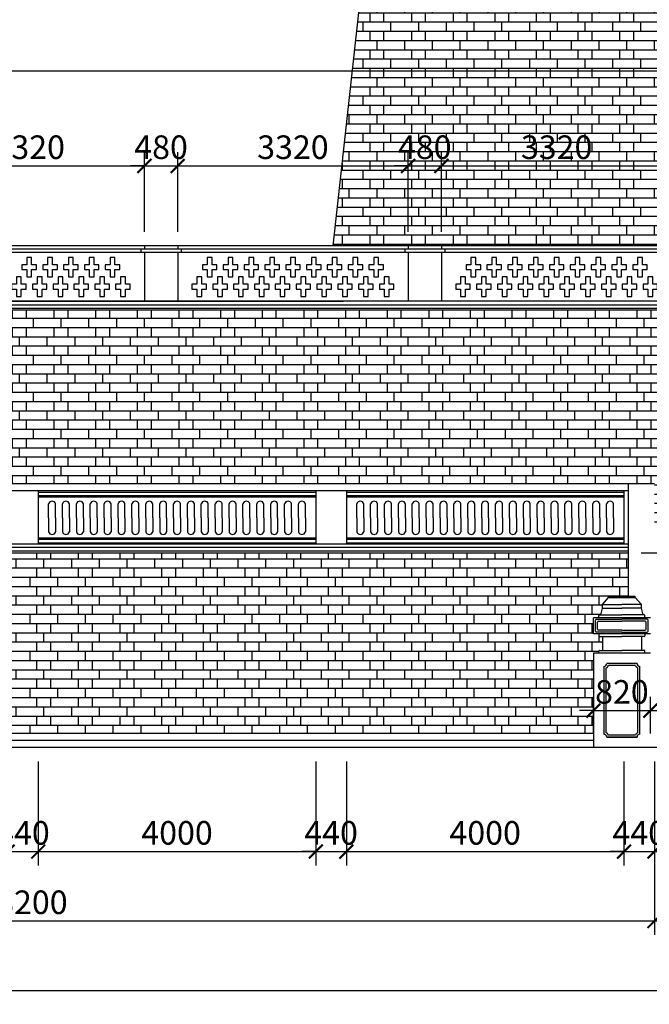
# Model space of a CAD drawing. Extents: x -113815 to 379249, y 305977 to 512155.
# Drawn here: x 1679 to 10751, y 322287 to 336473 of the extents above; entities that cross this region are included whole.
import ezdxf

# ---------------------------------------------------------------- set-up
doc = ezdxf.new("R2010")
doc.units = 0
doc.header["$LTSCALE"] = 1000
doc.header["$MEASUREMENT"] = 0
doc.linetypes.add('DASHED', pattern=[0.5, 0.25, -0.25])
doc.layers.get('0').update_dxf_attribs({"linetype": 'CONTINUOUS'})
doc.layers.get('DEFPOINTS').update_dxf_attribs({"linetype": 'CONTINUOUS'})
for name, color, linetype in [('2-CATTUONG', 2, 'CONTINUOUS'), ('250-HATCH', 250, 'CONTINUOUS'), ('4-THAYDAM', 4, 'CONTINUOUS'), ('7-THAY', 7, 'CONTINUOUS'), ('8-MANH', 8, 'CONTINUOUS'), ('9-THAYNHAT', 9, 'CONTINUOUS'), ('KHUAT', 8, 'DASHED'), ('KICHTHUOC', 1, 'CONTINUOUS')]:
    doc.layers.add(name, color=color, linetype=linetype)
doc.styles.add('KT', font='vnsimli.shx', dxfattribs={"width": 0.75})
doc.dimstyles.new('A3-1-100-200', dxfattribs={"dimscale": 200, "dimtxt": 1.7, "dimasz": 1, "dimexe": 1, "dimexo": 1, "dimgap": 0.5, "dimtad": 1, "dimdec": 0, "dimzin": 13, "dimdsep": 46, "dimtxsty": 'KT', "dimblk1": 'ARCHTICK', "dimblk2": 'ARCHTICK', "dimsah": 1, "dimcen": 0, "dimdle": 0.7, "dimclrd": 9, "dimclre": 8, "dimclrt": 3, "dimadec": 0, "dimazin": 0, "dimtfac": 1.222222, "dimtdec": 0, "dimtix": 1, "dimtmove": 2, "dimatfit": 3, "dimldrblk": 'ARCHTICK', "dimfxl": 0, "dimtolj": 1, "dimtzin": 13, "dimarcsym": 0})
pattern_1 = [(0, (-85772.4, 328307), (0, 533.34), []), (90, (-85772.4, 328307), (-400, 2e-14), [133.335, -400.005]), (0, (-85472.4, 328440.35), (0, 533.34), []), (90, (-85472.4, 328440.35), (-600, 4e-14), [133.335, -400.005]), (90, (-85072.4, 328440.35), (-600, 4e-14), [133.335, -400.005]), (0, (-85572.4, 328573.7), (0, 533.34), []), (90, (-85572.4, 328573.7), (-400, 2e-14), [133.335, -400.005]), (0, (-85472.4, 328707), (0, 533.34), []), (90, (-85472.4, 328707), (-600, 4e-14), [133.335, -400.005]), (90, (-85072.4, 328707), (-600, 4e-14), [133.335, -400.005])]

# ---------------------------------------------------------------- blocks, each defined once
blk = doc.blocks.new('o lan can thang')
at = {"layer": '8-MANH'}
for p, q in [((638676, 385793), (638676, 385993)), ((638776, 385793), (638776, 385993)), ((638676, 385793), (638676, 385593)), ((638776, 385793), (638776, 385593))]:
    blk.add_line(p, q, dxfattribs=at)
for centre, start, end in [((638726, 385982), 12.6804, 167.3196), ((638726, 385604), 192.6804, 347.3196)]:
    blk.add_arc(centre, 51.2, start, end, dxfattribs=at)
blk = doc.blocks.new('_ARCHTICK')
at = {"color": 0, "linetype": 'ByBlock', "const_width": 0.15}
blk.add_lwpolyline([(-0.5, -0.5), (0.5, 0.5)], dxfattribs=at)
blk = doc.blocks.new('*D202')
at = {"layer": 'DEFPOINTS', "color": 0, "transparency": 16777216}
for p in [(1506, 325987), (1946, 325987), (1946, 324487)]:
    blk.add_point(p, dxfattribs=at)
at = {"layer": 'KICHTHUOC', "color": 8, "lineweight": -2, "transparency": 16777216}
for p, q in [((1506, 325787), (1506, 324287)), ((1946, 325787), (1946, 324287))]:
    blk.add_line(p, q, dxfattribs=at)
at = {"layer": 'KICHTHUOC', "color": 9, "lineweight": -2, "transparency": 16777216}
for p, q in [((1506, 324487), (1306, 324487)), ((1506, 324487), (1946, 324487)), ((1946, 324487), (2146, 324487))]:
    blk.add_line(p, q, dxfattribs=at)
at = {"layer": 'KICHTHUOC', "color": 9, "lineweight": -2, "transparency": 16777216, "xscale": 200, "yscale": 200, "zscale": 200}
blk.add_blockref('_ARCHTICK', (1506, 324487), dxfattribs=at)
at = {"layer": 'KICHTHUOC', "color": 9, "lineweight": -2, "transparency": 16777216, "xscale": 200, "yscale": 200, "zscale": 200, "rotation": 180}
blk.add_blockref('_ARCHTICK', (1946, 324487), dxfattribs=at)
at = {"layer": 'KICHTHUOC', "color": 3, "transparency": 16777216, "insert": (1726, 324757), "char_height": 340, "attachment_point": 5, "style": 'KT'}
blk.add_mtext('\\A1;440', dxfattribs=at)
blk = doc.blocks.new('*D203')
at = {"layer": 'DEFPOINTS', "color": 0, "transparency": 16777216}
for p in [(1946, 325987), (5946, 325987), (5946, 324487)]:
    blk.add_point(p, dxfattribs=at)
at = {"layer": 'KICHTHUOC', "color": 8, "lineweight": -2, "transparency": 16777216}
for p, q in [((1946, 325787), (1946, 324287)), ((5946, 325787), (5946, 324287))]:
    blk.add_line(p, q, dxfattribs=at)
at = {"layer": 'KICHTHUOC', "color": 9, "lineweight": -2, "transparency": 16777216}
blk.add_line((1806, 324487), (6086, 324487), dxfattribs=at)
at = {"layer": 'KICHTHUOC', "color": 9, "lineweight": -2, "transparency": 16777216, "xscale": 200, "yscale": 200, "zscale": 200, "rotation": 180}
blk.add_blockref('_ARCHTICK', (1946, 324487), dxfattribs=at)
at = {"layer": 'KICHTHUOC', "color": 9, "lineweight": -2, "transparency": 16777216, "xscale": 200, "yscale": 200, "zscale": 200}
blk.add_blockref('_ARCHTICK', (5946, 324487), dxfattribs=at)
at = {"layer": 'KICHTHUOC', "color": 3, "transparency": 16777216, "insert": (3946, 324757), "char_height": 340, "attachment_point": 5, "style": 'KT'}
blk.add_mtext('\\A1;4000', dxfattribs=at)
blk = doc.blocks.new('*D204')
at = {"layer": 'DEFPOINTS', "color": 0, "transparency": 16777216}
for p in [(5946, 325987), (6386, 325987), (6386, 324487)]:
    blk.add_point(p, dxfattribs=at)
at = {"layer": 'KICHTHUOC', "color": 8, "lineweight": -2, "transparency": 16777216}
for p, q in [((5946, 325787), (5946, 324287)), ((6386, 325787), (6386, 324287))]:
    blk.add_line(p, q, dxfattribs=at)
at = {"layer": 'KICHTHUOC', "color": 9, "lineweight": -2, "transparency": 16777216}
for p, q in [((5946, 324487), (5746, 324487)), ((5946, 324487), (6386, 324487)), ((6386, 324487), (6586, 324487))]:
    blk.add_line(p, q, dxfattribs=at)
at = {"layer": 'KICHTHUOC', "color": 9, "lineweight": -2, "transparency": 16777216, "xscale": 200, "yscale": 200, "zscale": 200}
blk.add_blockref('_ARCHTICK', (5946, 324487), dxfattribs=at)
at = {"layer": 'KICHTHUOC', "color": 9, "lineweight": -2, "transparency": 16777216, "xscale": 200, "yscale": 200, "zscale": 200, "rotation": 180}
blk.add_blockref('_ARCHTICK', (6386, 324487), dxfattribs=at)
at = {"layer": 'KICHTHUOC', "color": 3, "transparency": 16777216, "insert": (6166, 324757), "char_height": 340, "attachment_point": 5, "style": 'KT'}
blk.add_mtext('\\A1;440', dxfattribs=at)
blk = doc.blocks.new('*D205')
at = {"layer": 'DEFPOINTS', "color": 0, "transparency": 16777216}
for p in [(6386, 325987), (10386, 325987), (10386, 324487)]:
    blk.add_point(p, dxfattribs=at)
at = {"layer": 'KICHTHUOC', "color": 8, "lineweight": -2, "transparency": 16777216}
for p, q in [((6386, 325787), (6386, 324287)), ((10386, 325787), (10386, 324287))]:
    blk.add_line(p, q, dxfattribs=at)
at = {"layer": 'KICHTHUOC', "color": 9, "lineweight": -2, "transparency": 16777216}
blk.add_line((6246, 324487), (10526, 324487), dxfattribs=at)
at = {"layer": 'KICHTHUOC', "color": 9, "lineweight": -2, "transparency": 16777216, "xscale": 200, "yscale": 200, "zscale": 200, "rotation": 180}
blk.add_blockref('_ARCHTICK', (6386, 324487), dxfattribs=at)
at = {"layer": 'KICHTHUOC', "color": 9, "lineweight": -2, "transparency": 16777216, "xscale": 200, "yscale": 200, "zscale": 200}
blk.add_blockref('_ARCHTICK', (10386, 324487), dxfattribs=at)
at = {"layer": 'KICHTHUOC', "color": 3, "transparency": 16777216, "insert": (8386, 324757), "char_height": 340, "attachment_point": 5, "style": 'KT'}
blk.add_mtext('\\A1;4000', dxfattribs=at)
blk = doc.blocks.new('*D206')
at = {"layer": 'DEFPOINTS', "color": 0, "transparency": 16777216}
for p in [(10386, 325987), (10826, 325987), (10826, 324487)]:
    blk.add_point(p, dxfattribs=at)
at = {"layer": 'KICHTHUOC', "color": 8, "lineweight": -2, "transparency": 16777216}
for p, q in [((10386, 325787), (10386, 324287)), ((10826, 325787), (10826, 324287))]:
    blk.add_line(p, q, dxfattribs=at)
at = {"layer": 'KICHTHUOC', "color": 9, "lineweight": -2, "transparency": 16777216}
for p, q in [((10386, 324487), (10186, 324487)), ((10386, 324487), (10826, 324487)), ((10826, 324487), (11026, 324487))]:
    blk.add_line(p, q, dxfattribs=at)
at = {"layer": 'KICHTHUOC', "color": 9, "lineweight": -2, "transparency": 16777216, "xscale": 200, "yscale": 200, "zscale": 200}
blk.add_blockref('_ARCHTICK', (10386, 324487), dxfattribs=at)
at = {"layer": 'KICHTHUOC', "color": 9, "lineweight": -2, "transparency": 16777216, "xscale": 200, "yscale": 200, "zscale": 200, "rotation": 180}
blk.add_blockref('_ARCHTICK', (10826, 324487), dxfattribs=at)
at = {"layer": 'KICHTHUOC', "color": 3, "transparency": 16777216, "insert": (10606, 324757), "char_height": 340, "attachment_point": 5, "style": 'KT'}
blk.add_mtext('\\A1;440', dxfattribs=at)
blk = doc.blocks.new('*D218')
at = {"layer": 'DEFPOINTS', "color": 0, "transparency": 16777216}
for p in [(10826, 325987), (15206, 325987), (10826, 323487)]:
    blk.add_point(p, dxfattribs=at)
at = {"layer": 'KICHTHUOC', "color": 8, "lineweight": -2, "transparency": 16777216}
for p, q in [((10826, 325787), (10826, 323287)), ((15206, 325787), (15206, 323287))]:
    blk.add_line(p, q, dxfattribs=at)
at = {"layer": 'KICHTHUOC', "color": 9, "lineweight": -2, "transparency": 16777216}
blk.add_line((15346, 323487), (10686, 323487), dxfattribs=at)
at = {"layer": 'KICHTHUOC', "color": 9, "lineweight": -2, "transparency": 16777216, "xscale": 200, "yscale": 200, "zscale": 200, "rotation": 180}
blk.add_blockref('_ARCHTICK', (10826, 323487), dxfattribs=at)
at = {"layer": 'KICHTHUOC', "color": 9, "lineweight": -2, "transparency": 16777216, "xscale": 200, "yscale": 200, "zscale": 200}
blk.add_blockref('_ARCHTICK', (15206, 323487), dxfattribs=at)
at = {"layer": 'KICHTHUOC', "color": 3, "transparency": 16777216, "insert": (13016, 323757), "char_height": 340, "attachment_point": 5, "style": 'KT'}
blk.add_mtext('\\A1;4380', dxfattribs=at)
blk = doc.blocks.new('*D219')
at = {"layer": 'DEFPOINTS', "color": 0, "transparency": 16777216}
for p in [(-7374, 325987), (10826, 325987), (-7374, 323487)]:
    blk.add_point(p, dxfattribs=at)
at = {"layer": 'KICHTHUOC', "color": 8, "lineweight": -2, "transparency": 16777216}
for p, q in [((-7374, 325787), (-7374, 323287)), ((10826, 325787), (10826, 323287))]:
    blk.add_line(p, q, dxfattribs=at)
at = {"layer": 'KICHTHUOC', "color": 9, "lineweight": -2, "transparency": 16777216}
blk.add_line((10966, 323487), (-7514, 323487), dxfattribs=at)
at = {"layer": 'KICHTHUOC', "color": 9, "lineweight": -2, "transparency": 16777216, "xscale": 200, "yscale": 200, "zscale": 200, "rotation": 180}
blk.add_blockref('_ARCHTICK', (-7374, 323487), dxfattribs=at)
at = {"layer": 'KICHTHUOC', "color": 9, "lineweight": -2, "transparency": 16777216, "xscale": 200, "yscale": 200, "zscale": 200}
blk.add_blockref('_ARCHTICK', (10826, 323487), dxfattribs=at)
at = {"layer": 'KICHTHUOC', "color": 3, "transparency": 16777216, "insert": (1726, 323757), "char_height": 340, "attachment_point": 5, "style": 'KT'}
blk.add_mtext('\\A1;18200', dxfattribs=at)
blk = doc.blocks.new('*D220')
at = {"layer": 'DEFPOINTS', "color": 0, "transparency": 16777216}
for p in [(-7834, 325987), (34266, 325987), (34266, 322487)]:
    blk.add_point(p, dxfattribs=at)
at = {"layer": 'KICHTHUOC', "color": 8, "lineweight": -2, "transparency": 16777216}
for p, q in [((-7834, 325787), (-7834, 322287)), ((34266, 325787), (34266, 322287))]:
    blk.add_line(p, q, dxfattribs=at)
at = {"layer": 'KICHTHUOC', "color": 9, "lineweight": -2, "transparency": 16777216}
blk.add_line((-7974, 322487), (34406, 322487), dxfattribs=at)
at = {"layer": 'KICHTHUOC', "color": 9, "lineweight": -2, "transparency": 16777216, "xscale": 200, "yscale": 200, "zscale": 200, "rotation": 180}
blk.add_blockref('_ARCHTICK', (-7834, 322487), dxfattribs=at)
at = {"layer": 'KICHTHUOC', "color": 9, "lineweight": -2, "transparency": 16777216, "xscale": 200, "yscale": 200, "zscale": 200}
blk.add_blockref('_ARCHTICK', (34266, 322487), dxfattribs=at)
at = {"layer": 'KICHTHUOC', "color": 3, "transparency": 16777216, "insert": (13216, 322757), "char_height": 340, "attachment_point": 5, "style": 'KT'}
blk.add_mtext('\\A1;42100', dxfattribs=at)
blk = doc.blocks.new('*D221')
at = {"layer": 'DEFPOINTS', "color": 0, "transparency": 16777216}
for p in [(10766, 326518), (9946, 325987), (10766, 325987)]:
    blk.add_point(p, dxfattribs=at)
at = {"layer": 'KICHTHUOC', "color": 8, "lineweight": -2, "transparency": 16777216}
for p, q in [((9946, 326187), (9946, 326718)), ((10766, 326187), (10766, 326718))]:
    blk.add_line(p, q, dxfattribs=at)
at = {"layer": 'KICHTHUOC', "color": 9, "lineweight": -2, "transparency": 16777216}
for p, q in [((9946, 326518), (9746, 326518)), ((9946, 326518), (10766, 326518)), ((10766, 326518), (10966, 326518))]:
    blk.add_line(p, q, dxfattribs=at)
at = {"layer": 'KICHTHUOC', "color": 9, "lineweight": -2, "transparency": 16777216, "xscale": 200, "yscale": 200, "zscale": 200}
blk.add_blockref('_ARCHTICK', (9946, 326518), dxfattribs=at)
at = {"layer": 'KICHTHUOC', "color": 9, "lineweight": -2, "transparency": 16777216, "xscale": 200, "yscale": 200, "zscale": 200, "rotation": 180}
blk.add_blockref('_ARCHTICK', (10766, 326518), dxfattribs=at)
at = {"layer": 'KICHTHUOC', "color": 3, "transparency": 16777216, "insert": (10356, 326788), "char_height": 340, "attachment_point": 5, "style": 'KT'}
blk.add_mtext('\\A1;820', dxfattribs=at)
blk = doc.blocks.new('*D226')
at = {"layer": 'DEFPOINTS', "color": 0, "transparency": 16777216}
for p in [(3476, 334366), (156, 333217), (3476, 333217)]:
    blk.add_point(p, dxfattribs=at)
at = {"layer": 'KICHTHUOC', "color": 8, "lineweight": -2, "transparency": 16777216}
for p, q in [((156, 333417), (156, 334566)), ((3476, 333417), (3476, 334566))]:
    blk.add_line(p, q, dxfattribs=at)
at = {"layer": 'KICHTHUOC', "color": 9, "lineweight": -2, "transparency": 16777216}
blk.add_line((16, 334366), (3616, 334366), dxfattribs=at)
at = {"layer": 'KICHTHUOC', "color": 9, "lineweight": -2, "transparency": 16777216, "xscale": 200, "yscale": 200, "zscale": 200, "rotation": 180}
blk.add_blockref('_ARCHTICK', (156, 334366), dxfattribs=at)
at = {"layer": 'KICHTHUOC', "color": 9, "lineweight": -2, "transparency": 16777216, "xscale": 200, "yscale": 200, "zscale": 200}
blk.add_blockref('_ARCHTICK', (3476, 334366), dxfattribs=at)
at = {"layer": 'KICHTHUOC', "color": 3, "transparency": 16777216, "insert": (1816, 334636), "char_height": 340, "attachment_point": 5, "style": 'KT'}
blk.add_mtext('\\A1;3320', dxfattribs=at)
blk = doc.blocks.new('*D227')
at = {"layer": 'DEFPOINTS', "color": 0, "transparency": 16777216}
for p in [(3956, 334366), (3476, 333217), (3956, 333217)]:
    blk.add_point(p, dxfattribs=at)
at = {"layer": 'KICHTHUOC', "color": 8, "lineweight": -2, "transparency": 16777216}
for p, q in [((3476, 333417), (3476, 334566)), ((3956, 333417), (3956, 334566))]:
    blk.add_line(p, q, dxfattribs=at)
at = {"layer": 'KICHTHUOC', "color": 9, "lineweight": -2, "transparency": 16777216}
for p, q in [((3476, 334366), (3276, 334366)), ((3476, 334366), (3956, 334366)), ((3956, 334366), (4156, 334366))]:
    blk.add_line(p, q, dxfattribs=at)
at = {"layer": 'KICHTHUOC', "color": 9, "lineweight": -2, "transparency": 16777216, "xscale": 200, "yscale": 200, "zscale": 200}
blk.add_blockref('_ARCHTICK', (3476, 334366), dxfattribs=at)
at = {"layer": 'KICHTHUOC', "color": 9, "lineweight": -2, "transparency": 16777216, "xscale": 200, "yscale": 200, "zscale": 200, "rotation": 180}
blk.add_blockref('_ARCHTICK', (3956, 334366), dxfattribs=at)
at = {"layer": 'KICHTHUOC', "color": 3, "transparency": 16777216, "insert": (3716, 334636), "char_height": 340, "attachment_point": 5, "style": 'KT'}
blk.add_mtext('\\A1;480', dxfattribs=at)
blk = doc.blocks.new('*D228')
at = {"layer": 'DEFPOINTS', "color": 0, "transparency": 16777216}
for p in [(7276, 334366), (3956, 333217), (7276, 333217)]:
    blk.add_point(p, dxfattribs=at)
at = {"layer": 'KICHTHUOC', "color": 8, "lineweight": -2, "transparency": 16777216}
for p, q in [((3956, 333417), (3956, 334566)), ((7276, 333417), (7276, 334566))]:
    blk.add_line(p, q, dxfattribs=at)
at = {"layer": 'KICHTHUOC', "color": 9, "lineweight": -2, "transparency": 16777216}
blk.add_line((3816, 334366), (7416, 334366), dxfattribs=at)
at = {"layer": 'KICHTHUOC', "color": 9, "lineweight": -2, "transparency": 16777216, "xscale": 200, "yscale": 200, "zscale": 200, "rotation": 180}
blk.add_blockref('_ARCHTICK', (3956, 334366), dxfattribs=at)
at = {"layer": 'KICHTHUOC', "color": 9, "lineweight": -2, "transparency": 16777216, "xscale": 200, "yscale": 200, "zscale": 200}
blk.add_blockref('_ARCHTICK', (7276, 334366), dxfattribs=at)
at = {"layer": 'KICHTHUOC', "color": 3, "transparency": 16777216, "insert": (5616, 334636), "char_height": 340, "attachment_point": 5, "style": 'KT'}
blk.add_mtext('\\A1;3320', dxfattribs=at)
blk = doc.blocks.new('*D229')
at = {"layer": 'DEFPOINTS', "color": 0, "transparency": 16777216}
for p in [(7756, 334366), (7276, 333217), (7756, 333217)]:
    blk.add_point(p, dxfattribs=at)
at = {"layer": 'KICHTHUOC', "color": 8, "lineweight": -2, "transparency": 16777216}
for p, q in [((7276, 333417), (7276, 334566)), ((7756, 333417), (7756, 334566))]:
    blk.add_line(p, q, dxfattribs=at)
at = {"layer": 'KICHTHUOC', "color": 9, "lineweight": -2, "transparency": 16777216}
for p, q in [((7276, 334366), (7076, 334366)), ((7276, 334366), (7756, 334366)), ((7756, 334366), (7956, 334366))]:
    blk.add_line(p, q, dxfattribs=at)
at = {"layer": 'KICHTHUOC', "color": 9, "lineweight": -2, "transparency": 16777216, "xscale": 200, "yscale": 200, "zscale": 200}
blk.add_blockref('_ARCHTICK', (7276, 334366), dxfattribs=at)
at = {"layer": 'KICHTHUOC', "color": 9, "lineweight": -2, "transparency": 16777216, "xscale": 200, "yscale": 200, "zscale": 200, "rotation": 180}
blk.add_blockref('_ARCHTICK', (7756, 334366), dxfattribs=at)
at = {"layer": 'KICHTHUOC', "color": 3, "transparency": 16777216, "insert": (7516, 334636), "char_height": 340, "attachment_point": 5, "style": 'KT'}
blk.add_mtext('\\A1;480', dxfattribs=at)
blk = doc.blocks.new('*D230')
at = {"layer": 'DEFPOINTS', "color": 0, "transparency": 16777216}
for p in [(11076, 334366), (7756, 333217), (11076, 333217)]:
    blk.add_point(p, dxfattribs=at)
at = {"layer": 'KICHTHUOC', "color": 8, "lineweight": -2, "transparency": 16777216}
for p, q in [((7756, 333417), (7756, 334566)), ((11076, 333417), (11076, 334566))]:
    blk.add_line(p, q, dxfattribs=at)
at = {"layer": 'KICHTHUOC', "color": 9, "lineweight": -2, "transparency": 16777216}
blk.add_line((7616, 334366), (11216, 334366), dxfattribs=at)
at = {"layer": 'KICHTHUOC', "color": 9, "lineweight": -2, "transparency": 16777216, "xscale": 200, "yscale": 200, "zscale": 200, "rotation": 180}
blk.add_blockref('_ARCHTICK', (7756, 334366), dxfattribs=at)
at = {"layer": 'KICHTHUOC', "color": 9, "lineweight": -2, "transparency": 16777216, "xscale": 200, "yscale": 200, "zscale": 200}
blk.add_blockref('_ARCHTICK', (11076, 334366), dxfattribs=at)
at = {"layer": 'KICHTHUOC', "color": 3, "transparency": 16777216, "insert": (9416, 334636), "char_height": 340, "attachment_point": 5, "style": 'KT'}
blk.add_mtext('\\A1;3320', dxfattribs=at)

msp = doc.modelspace()

# ---------------------------------------------------------------- hatches: boundary and pattern name
at = {"layer": '250-HATCH'}
h = msp.add_hatch(dxfattribs=at)
h.set_pattern_fill('BRICK_FLEMISHCROSS,_O', color=256, scale=50, pattern_type=2)
h.set_pattern_definition(pattern_1)
h.paths.add_polyline_path([(12241.4, 335196.9), (14191.4, 335196.9), (14191.4, 333216.9), (20235.1, 333216.9), (19831.4, 336886.9), (6601.4, 336886.9), (6197.7, 333216.9), (12241.4, 333216.9)])
h.paths.add_polyline_path([(12466.4, 335476.9), (12466.4, 336096.9, -0.4142136), (12496.4, 336126.9), (12506.4, 336126.9), (12506.4, 336136.9, -0.4142136), (12536.4, 336166.9), (13896.4, 336166.9, -0.4142136), (13926.4, 336136.9), (13926.4, 336126.9), (13936.4, 336126.9, -0.4142136), (13966.4, 336096.9), (13966.4, 335476.9, -0.4142136), (13936.4, 335446.9), (13926.4, 335446.9), (13926.4, 335436.9, -0.4142136), (13896.4, 335406.9), (12536.4, 335406.9, -0.4142136), (12506.4, 335436.9), (12506.4, 335446.9), (12496.4, 335446.9, -0.4142136)], flags=16)
h.paths.add_polyline_path([(12566.4, 335566.9), (12566.4, 336006.9, -0.4142136), (12596.4, 336036.9, -0.4142136), (12626.4, 336066.9), (13806.4, 336066.9, -0.4142136), (13836.4, 336036.9, -0.4142136), (13866.4, 336006.9), (13866.4, 335566.9, -0.4142136), (13836.4, 335536.9, -0.4142136), (13806.4, 335506.9), (12626.4, 335506.9, -0.4142136), (12596.4, 335536.9, -0.4142136)], flags=0)
h.paths.add_polyline_path([(12586.4, 335566.9), (12586.4, 336006.9, -0.4179855), (12613.3, 336023.7, -0.4754348), (12626.4, 336046.9), (13800.7, 336046.9, -0.5830209), (13819.5, 336023.7, -0.4179855), (13846.4, 336006.9), (13846.4, 335566.9, -0.4179855), (13819.5, 335550.1, -0.4754348), (13806.4, 335526.9), (12632.1, 335526.9, -0.5830209), (12613.3, 335550.1, -0.4179855)], flags=0)
h.paths.add_polyline_path([(12596.4, 336006.4, -0.4052972), (12621.3, 336014.3, -0.3830819), (12627, 336036.9), (13805.8, 336036.9, -0.3830819), (13811.5, 336014.3, -0.4052972), (13836.4, 336006.4), (13836.4, 335567.4, -0.4052972), (13811.5, 335559.5, -0.3830819), (13805.8, 335536.9), (12627, 335536.9, -0.3830819), (12621.3, 335559.5, -0.4052972), (12596.4, 335567.4)], flags=0)
h.paths.add_polyline_path([(12606.4, 336006.8, -0.2997715), (12626.9, 336009.3, -0.2711131), (12627.7, 336026.9), (13805.1, 336026.9, -0.2711131), (13805.9, 336009.3, -0.2997715), (13826.4, 336006.8), (13826.4, 335567, -0.2997715), (13805.9, 335564.5, -0.2711131), (13805.1, 335546.9), (12627.7, 335546.9, -0.2711131), (12626.9, 335564.5, -0.2997715), (12606.4, 335567)], flags=0)
h.paths.add_polyline_path([(7103.5, 334380.8), (7929.3, 334380.8), (7929.3, 334890.8), (7103.5, 334890.8)], flags=24)
h.paths.add_polyline_path([(8882.1, 334380.8), (9950.7, 334380.8), (9950.7, 334890.8), (8882.1, 334890.8)], flags=24)
h.paths.add_polyline_path([(10903.5, 334380.8), (11729.3, 334380.8), (11729.3, 334890.8), (10903.5, 334890.8)], flags=24)
h.paths.add_polyline_path([(14703.5, 334380.8), (15529.3, 334380.8), (15529.3, 334890.8), (14703.5, 334890.8)], flags=24)
h.paths.add_polyline_path([(16482.1, 334380.8), (17550.7, 334380.8), (17550.7, 334890.8), (16482.1, 334890.8)], flags=24)
h.paths.add_polyline_path([(18503.5, 334380.8), (19329.3, 334380.8), (19329.3, 334890.8), (18503.5, 334890.8)], flags=24)
h = msp.add_hatch(dxfattribs=at)
h.set_pattern_fill('BRICK_FLEMISHCROSS,_O', color=256, scale=50, pattern_type=2)
h.set_pattern_definition([(0, (-323.6, 332305.7), (0, 533.34), []), (90, (-323.6, 332305.68), (-400, 2e-14), [133.335, -400.005]), (0, (-23.6, 332439), (0, 533.34), []), (90, (-23.6, 332439), (-600, 4e-14), [133.335, -400.005]), (90, (376.4, 332439), (-600, 4e-14), [133.335, -400.005]), (0, (-123.6, 332572.35), (0, 533.34), []), (90, (-123.6, 332572.35), (-400, 2e-14), [133.335, -400.005]), (0, (-23.6, 332705.7), (0, 533.34), []), (90, (-23.6, 332705.7), (-600, 4e-14), [133.335, -400.005]), (90, (376.4, 332705.7), (-600, 4e-14), [133.335, -400.005])])
h.paths.add_polyline_path([(12046.4, 330555.7, -0.0039354), (12046.4, 330574.8), (12046.4, 332036.9), (12046.4, 332286.9), (-323.6, 332286.9), (-807.7, 329786.9), (10826.4, 329786.9), (10826.4, 329136.9), (10996.4, 329136.9), (10996.4, 329836.9), (11148.9, 329836.9, -0.1569773), (11126.4, 329906.9, -1), (11366.4, 329906.9, -0.1569773), (11343.9, 329836.9), (11496.4, 329836.9), (11496.4, 329136.9), (12046.4, 329136.9)])
h = msp.add_hatch(dxfattribs=at)
h.set_pattern_fill('BRICK_FLEMISHCROSS,_O', color=256, scale=50, pattern_type=2)
h.set_pattern_definition(pattern_1)
h.paths.add_polyline_path([(9946.4, 327346.9), (10023.8, 327346.9), (10023.8, 327386.9), (10075.1, 327386.9), (10075.1, 327586.9), (10023.8, 327586.9), (10023.8, 327626.9), (9946.4, 327626.9), (9946.4, 327856.9), (10023.8, 327856.9), (10023.8, 327896.9), (10051, 327896.9), (10076.3, 327996.9), (10075.8, 328047.3), (10164.2, 328147.3), (10164.2, 328167.3), (10446.4, 328167.3), (10446.4, 328786.9), (-7373.6, 328786.9), (-7733.6, 326186.9), (9946.4, 326186.9)])

# ---------------------------------------------------------------- linework, layer by layer
at = {"layer": '2-CATTUONG'}
msp.add_line((47884.6, 325986.9), (-25515.4, 325986.9), dxfattribs=at)
at = {"layer": '4-THAYDAM'}
for p, q in [((6197.7, 333216.9), (6601.4, 336886.9)), ((10826.4, 329786.9), (-7433.6, 329786.9)), ((10446.4, 328786.9), (-7403.6, 328786.9))]:
    msp.add_line(p, q, dxfattribs=at)
at = {"layer": '7-THAY'}
for p, q in [((26756.4, 333216.9), (-323.6, 333216.9)), ((3426.4, 333166.9), (3426.4, 333116.9)), ((3476.4, 333116.9), (3476.4, 332416.9)), ((3956.4, 333216.9), (3956.4, 333166.9)), ((3956.4, 333116.9), (3956.4, 332416.9)), ((4006.4, 333166.9), (4006.4, 333116.9)), ((7226.4, 333166.9), (7226.4, 333116.9)), ((7276.4, 333116.9), (7276.4, 332416.9)), ((7756.4, 333216.9), (7756.4, 333166.9)), ((7756.4, 333116.9), (7756.4, 332416.9)), ((7806.4, 333166.9), (7806.4, 333116.9)), ((3476.4, 332416.9), (3956.4, 332416.9)), ((10446.4, 329786.9), (10446.4, 328167.3)), ((10446.4, 329686.9), (-7433.6, 329686.9))]:
    msp.add_line(p, q, dxfattribs=at)
at = {"layer": '8-MANH'}
for p, q in [((1946.4, 329666.9), (5946.4, 329666.9)), ((1946.4, 329616.9), (5946.4, 329616.9)), ((1946.4, 329596.9), (5946.4, 329596.9)), ((6386.4, 329666.9), (10386.4, 329666.9)), ((6386.4, 329616.9), (10386.4, 329616.9)), ((6386.4, 329596.9), (10386.4, 329596.9)), ((1946.4, 329006.9), (5946.4, 329006.9)), ((1946.4, 328986.9), (5946.4, 328986.9)), ((6386.4, 329006.9), (10386.4, 329006.9)), ((6386.4, 328986.9), (10386.4, 328986.9)), ((1946.4, 328936.9), (5946.4, 328936.9)), ((6386.4, 328936.9), (10386.4, 328936.9)), ((10006.8, 327693), (10006.8, 327790.8)), ((10021.8, 327805.8), (10356.4, 327805.8)), ((10691, 327805.8), (10356.4, 327805.8)), ((10706, 327693), (10706, 327790.8)), ((10356.4, 327678), (10021.8, 327678)), ((10356.4, 327678), (10691, 327678)), ((10551, 327166.9), (10161.8, 327166.9)), ((10126.4, 327131.6), (10126.4, 326202.3)), ((10586.4, 326202.3), (10586.4, 327131.6)), ((10551, 326166.9), (10161.8, 326166.9))]:
    msp.add_line(p, q, dxfattribs=at)
for points in [[(1781.4, 333046.9), (1781.4, 332941.9), (1711.4, 332941.9), (1711.4, 332871.9), (1781.4, 332871.9), (1781.4, 332766.9), (1851.4, 332766.9), (1851.4, 332871.9), (1921.4, 332871.9), (1921.4, 332941.9), (1851.4, 332941.9), (1851.4, 333046.9)], [(2081.4, 333046.9), (2081.4, 332941.9), (2011.4, 332941.9), (2011.4, 332871.9), (2081.4, 332871.9), (2081.4, 332766.9), (2151.4, 332766.9), (2151.4, 332871.9), (2221.4, 332871.9), (2221.4, 332941.9), (2151.4, 332941.9), (2151.4, 333046.9)], [(2381.4, 333046.9), (2381.4, 332941.9), (2311.4, 332941.9), (2311.4, 332871.9), (2381.4, 332871.9), (2381.4, 332766.9), (2451.4, 332766.9), (2451.4, 332871.9), (2521.4, 332871.9), (2521.4, 332941.9), (2451.4, 332941.9), (2451.4, 333046.9)], [(2681.4, 333046.9), (2681.4, 332941.9), (2611.4, 332941.9), (2611.4, 332871.9), (2681.4, 332871.9), (2681.4, 332766.9), (2751.4, 332766.9), (2751.4, 332871.9), (2821.4, 332871.9), (2821.4, 332941.9), (2751.4, 332941.9), (2751.4, 333046.9)], [(2981.4, 333046.9), (2981.4, 332941.9), (2911.4, 332941.9), (2911.4, 332871.9), (2981.4, 332871.9), (2981.4, 332766.9), (3051.4, 332766.9), (3051.4, 332871.9), (3121.4, 332871.9), (3121.4, 332941.9), (3051.4, 332941.9), (3051.4, 333046.9)], [(4381.4, 333046.9), (4381.4, 332941.9), (4311.4, 332941.9), (4311.4, 332871.9), (4381.4, 332871.9), (4381.4, 332766.9), (4451.4, 332766.9), (4451.4, 332871.9), (4521.4, 332871.9), (4521.4, 332941.9), (4451.4, 332941.9), (4451.4, 333046.9)], [(4681.4, 333046.9), (4681.4, 332941.9), (4611.4, 332941.9), (4611.4, 332871.9), (4681.4, 332871.9), (4681.4, 332766.9), (4751.4, 332766.9), (4751.4, 332871.9), (4821.4, 332871.9), (4821.4, 332941.9), (4751.4, 332941.9), (4751.4, 333046.9)], [(4981.4, 333046.9), (4981.4, 332941.9), (4911.4, 332941.9), (4911.4, 332871.9), (4981.4, 332871.9), (4981.4, 332766.9), (5051.4, 332766.9), (5051.4, 332871.9), (5121.4, 332871.9), (5121.4, 332941.9), (5051.4, 332941.9), (5051.4, 333046.9)], [(5281.4, 333046.9), (5281.4, 332941.9), (5211.4, 332941.9), (5211.4, 332871.9), (5281.4, 332871.9), (5281.4, 332766.9), (5351.4, 332766.9), (5351.4, 332871.9), (5421.4, 332871.9), (5421.4, 332941.9), (5351.4, 332941.9), (5351.4, 333046.9)], [(5581.4, 333046.9), (5581.4, 332941.9), (5511.4, 332941.9), (5511.4, 332871.9), (5581.4, 332871.9), (5581.4, 332766.9), (5651.4, 332766.9), (5651.4, 332871.9), (5721.4, 332871.9), (5721.4, 332941.9), (5651.4, 332941.9), (5651.4, 333046.9)], [(5881.4, 333046.9), (5881.4, 332941.9), (5811.4, 332941.9), (5811.4, 332871.9), (5881.4, 332871.9), (5881.4, 332766.9), (5951.4, 332766.9), (5951.4, 332871.9), (6021.4, 332871.9), (6021.4, 332941.9), (5951.4, 332941.9), (5951.4, 333046.9)], [(6181.4, 333046.9), (6181.4, 332941.9), (6111.4, 332941.9), (6111.4, 332871.9), (6181.4, 332871.9), (6181.4, 332766.9), (6251.4, 332766.9), (6251.4, 332871.9), (6321.4, 332871.9), (6321.4, 332941.9), (6251.4, 332941.9), (6251.4, 333046.9)], [(6481.4, 333046.9), (6481.4, 332941.9), (6411.4, 332941.9), (6411.4, 332871.9), (6481.4, 332871.9), (6481.4, 332766.9), (6551.4, 332766.9), (6551.4, 332871.9), (6621.4, 332871.9), (6621.4, 332941.9), (6551.4, 332941.9), (6551.4, 333046.9)], [(6781.4, 333046.9), (6781.4, 332941.9), (6711.4, 332941.9), (6711.4, 332871.9), (6781.4, 332871.9), (6781.4, 332766.9), (6851.4, 332766.9), (6851.4, 332871.9), (6921.4, 332871.9), (6921.4, 332941.9), (6851.4, 332941.9), (6851.4, 333046.9)], [(8181.4, 333046.9), (8181.4, 332941.9), (8111.4, 332941.9), (8111.4, 332871.9), (8181.4, 332871.9), (8181.4, 332766.9), (8251.4, 332766.9), (8251.4, 332871.9), (8321.4, 332871.9), (8321.4, 332941.9), (8251.4, 332941.9), (8251.4, 333046.9)], [(8481.4, 333046.9), (8481.4, 332941.9), (8411.4, 332941.9), (8411.4, 332871.9), (8481.4, 332871.9), (8481.4, 332766.9), (8551.4, 332766.9), (8551.4, 332871.9), (8621.4, 332871.9), (8621.4, 332941.9), (8551.4, 332941.9), (8551.4, 333046.9)], [(8781.4, 333046.9), (8781.4, 332941.9), (8711.4, 332941.9), (8711.4, 332871.9), (8781.4, 332871.9), (8781.4, 332766.9), (8851.4, 332766.9), (8851.4, 332871.9), (8921.4, 332871.9), (8921.4, 332941.9), (8851.4, 332941.9), (8851.4, 333046.9)], [(9081.4, 333046.9), (9081.4, 332941.9), (9011.4, 332941.9), (9011.4, 332871.9), (9081.4, 332871.9), (9081.4, 332766.9), (9151.4, 332766.9), (9151.4, 332871.9), (9221.4, 332871.9), (9221.4, 332941.9), (9151.4, 332941.9), (9151.4, 333046.9)], [(9381.4, 333046.9), (9381.4, 332941.9), (9311.4, 332941.9), (9311.4, 332871.9), (9381.4, 332871.9), (9381.4, 332766.9), (9451.4, 332766.9), (9451.4, 332871.9), (9521.4, 332871.9), (9521.4, 332941.9), (9451.4, 332941.9), (9451.4, 333046.9)], [(9681.4, 333046.9), (9681.4, 332941.9), (9611.4, 332941.9), (9611.4, 332871.9), (9681.4, 332871.9), (9681.4, 332766.9), (9751.4, 332766.9), (9751.4, 332871.9), (9821.4, 332871.9), (9821.4, 332941.9), (9751.4, 332941.9), (9751.4, 333046.9)], [(9981.4, 333046.9), (9981.4, 332941.9), (9911.4, 332941.9), (9911.4, 332871.9), (9981.4, 332871.9), (9981.4, 332766.9), (10051.4, 332766.9), (10051.4, 332871.9), (10121.4, 332871.9), (10121.4, 332941.9), (10051.4, 332941.9), (10051.4, 333046.9)], [(10281.4, 333046.9), (10281.4, 332941.9), (10211.4, 332941.9), (10211.4, 332871.9), (10281.4, 332871.9), (10281.4, 332766.9), (10351.4, 332766.9), (10351.4, 332871.9), (10421.4, 332871.9), (10421.4, 332941.9), (10351.4, 332941.9), (10351.4, 333046.9)], [(10581.4, 333046.9), (10581.4, 332941.9), (10511.4, 332941.9), (10511.4, 332871.9), (10581.4, 332871.9), (10581.4, 332766.9), (10651.4, 332766.9), (10651.4, 332871.9), (10721.4, 332871.9), (10721.4, 332941.9), (10651.4, 332941.9), (10651.4, 333046.9)], [(1631.4, 332766.9), (1631.4, 332661.9), (1561.4, 332661.9), (1561.4, 332591.9), (1631.4, 332591.9), (1631.4, 332486.9), (1701.4, 332486.9), (1701.4, 332591.9), (1771.4, 332591.9), (1771.4, 332661.9), (1701.4, 332661.9), (1701.4, 332766.9)], [(1931.4, 332766.9), (1931.4, 332661.9), (1861.4, 332661.9), (1861.4, 332591.9), (1931.4, 332591.9), (1931.4, 332486.9), (2001.4, 332486.9), (2001.4, 332591.9), (2071.4, 332591.9), (2071.4, 332661.9), (2001.4, 332661.9), (2001.4, 332766.9)], [(2231.4, 332766.9), (2231.4, 332661.9), (2161.4, 332661.9), (2161.4, 332591.9), (2231.4, 332591.9), (2231.4, 332486.9), (2301.4, 332486.9), (2301.4, 332591.9), (2371.4, 332591.9), (2371.4, 332661.9), (2301.4, 332661.9), (2301.4, 332766.9)], [(2531.4, 332766.9), (2531.4, 332661.9), (2461.4, 332661.9), (2461.4, 332591.9), (2531.4, 332591.9), (2531.4, 332486.9), (2601.4, 332486.9), (2601.4, 332591.9), (2671.4, 332591.9), (2671.4, 332661.9), (2601.4, 332661.9), (2601.4, 332766.9)], [(2831.4, 332766.9), (2831.4, 332661.9), (2761.4, 332661.9), (2761.4, 332591.9), (2831.4, 332591.9), (2831.4, 332486.9), (2901.4, 332486.9), (2901.4, 332591.9), (2971.4, 332591.9), (2971.4, 332661.9), (2901.4, 332661.9), (2901.4, 332766.9)], [(3131.4, 332766.9), (3131.4, 332661.9), (3061.4, 332661.9), (3061.4, 332591.9), (3131.4, 332591.9), (3131.4, 332486.9), (3201.4, 332486.9), (3201.4, 332591.9), (3271.4, 332591.9), (3271.4, 332661.9), (3201.4, 332661.9), (3201.4, 332766.9)], [(4231.4, 332766.9), (4231.4, 332661.9), (4161.4, 332661.9), (4161.4, 332591.9), (4231.4, 332591.9), (4231.4, 332486.9), (4301.4, 332486.9), (4301.4, 332591.9), (4371.4, 332591.9), (4371.4, 332661.9), (4301.4, 332661.9), (4301.4, 332766.9)], [(4531.4, 332766.9), (4531.4, 332661.9), (4461.4, 332661.9), (4461.4, 332591.9), (4531.4, 332591.9), (4531.4, 332486.9), (4601.4, 332486.9), (4601.4, 332591.9), (4671.4, 332591.9), (4671.4, 332661.9), (4601.4, 332661.9), (4601.4, 332766.9)], [(4831.4, 332766.9), (4831.4, 332661.9), (4761.4, 332661.9), (4761.4, 332591.9), (4831.4, 332591.9), (4831.4, 332486.9), (4901.4, 332486.9), (4901.4, 332591.9), (4971.4, 332591.9), (4971.4, 332661.9), (4901.4, 332661.9), (4901.4, 332766.9)], [(5131.4, 332766.9), (5131.4, 332661.9), (5061.4, 332661.9), (5061.4, 332591.9), (5131.4, 332591.9), (5131.4, 332486.9), (5201.4, 332486.9), (5201.4, 332591.9), (5271.4, 332591.9), (5271.4, 332661.9), (5201.4, 332661.9), (5201.4, 332766.9)], [(5431.4, 332766.9), (5431.4, 332661.9), (5361.4, 332661.9), (5361.4, 332591.9), (5431.4, 332591.9), (5431.4, 332486.9), (5501.4, 332486.9), (5501.4, 332591.9), (5571.4, 332591.9), (5571.4, 332661.9), (5501.4, 332661.9), (5501.4, 332766.9)], [(5731.4, 332766.9), (5731.4, 332661.9), (5661.4, 332661.9), (5661.4, 332591.9), (5731.4, 332591.9), (5731.4, 332486.9), (5801.4, 332486.9), (5801.4, 332591.9), (5871.4, 332591.9), (5871.4, 332661.9), (5801.4, 332661.9), (5801.4, 332766.9)], [(6031.4, 332766.9), (6031.4, 332661.9), (5961.4, 332661.9), (5961.4, 332591.9), (6031.4, 332591.9), (6031.4, 332486.9), (6101.4, 332486.9), (6101.4, 332591.9), (6171.4, 332591.9), (6171.4, 332661.9), (6101.4, 332661.9), (6101.4, 332766.9)], [(6331.4, 332766.9), (6331.4, 332661.9), (6261.4, 332661.9), (6261.4, 332591.9), (6331.4, 332591.9), (6331.4, 332486.9), (6401.4, 332486.9), (6401.4, 332591.9), (6471.4, 332591.9), (6471.4, 332661.9), (6401.4, 332661.9), (6401.4, 332766.9)], [(6631.4, 332766.9), (6631.4, 332661.9), (6561.4, 332661.9), (6561.4, 332591.9), (6631.4, 332591.9), (6631.4, 332486.9), (6701.4, 332486.9), (6701.4, 332591.9), (6771.4, 332591.9), (6771.4, 332661.9), (6701.4, 332661.9), (6701.4, 332766.9)], [(6931.4, 332766.9), (6931.4, 332661.9), (6861.4, 332661.9), (6861.4, 332591.9), (6931.4, 332591.9), (6931.4, 332486.9), (7001.4, 332486.9), (7001.4, 332591.9), (7071.4, 332591.9), (7071.4, 332661.9), (7001.4, 332661.9), (7001.4, 332766.9)], [(8031.4, 332766.9), (8031.4, 332661.9), (7961.4, 332661.9), (7961.4, 332591.9), (8031.4, 332591.9), (8031.4, 332486.9), (8101.4, 332486.9), (8101.4, 332591.9), (8171.4, 332591.9), (8171.4, 332661.9), (8101.4, 332661.9), (8101.4, 332766.9)], [(8331.4, 332766.9), (8331.4, 332661.9), (8261.4, 332661.9), (8261.4, 332591.9), (8331.4, 332591.9), (8331.4, 332486.9), (8401.4, 332486.9), (8401.4, 332591.9), (8471.4, 332591.9), (8471.4, 332661.9), (8401.4, 332661.9), (8401.4, 332766.9)], [(8631.4, 332766.9), (8631.4, 332661.9), (8561.4, 332661.9), (8561.4, 332591.9), (8631.4, 332591.9), (8631.4, 332486.9), (8701.4, 332486.9), (8701.4, 332591.9), (8771.4, 332591.9), (8771.4, 332661.9), (8701.4, 332661.9), (8701.4, 332766.9)], [(8931.4, 332766.9), (8931.4, 332661.9), (8861.4, 332661.9), (8861.4, 332591.9), (8931.4, 332591.9), (8931.4, 332486.9), (9001.4, 332486.9), (9001.4, 332591.9), (9071.4, 332591.9), (9071.4, 332661.9), (9001.4, 332661.9), (9001.4, 332766.9)], [(9231.4, 332766.9), (9231.4, 332661.9), (9161.4, 332661.9), (9161.4, 332591.9), (9231.4, 332591.9), (9231.4, 332486.9), (9301.4, 332486.9), (9301.4, 332591.9), (9371.4, 332591.9), (9371.4, 332661.9), (9301.4, 332661.9), (9301.4, 332766.9)], [(9531.4, 332766.9), (9531.4, 332661.9), (9461.4, 332661.9), (9461.4, 332591.9), (9531.4, 332591.9), (9531.4, 332486.9), (9601.4, 332486.9), (9601.4, 332591.9), (9671.4, 332591.9), (9671.4, 332661.9), (9601.4, 332661.9), (9601.4, 332766.9)], [(9831.4, 332766.9), (9831.4, 332661.9), (9761.4, 332661.9), (9761.4, 332591.9), (9831.4, 332591.9), (9831.4, 332486.9), (9901.4, 332486.9), (9901.4, 332591.9), (9971.4, 332591.9), (9971.4, 332661.9), (9901.4, 332661.9), (9901.4, 332766.9)], [(10131.4, 332766.9), (10131.4, 332661.9), (10061.4, 332661.9), (10061.4, 332591.9), (10131.4, 332591.9), (10131.4, 332486.9), (10201.4, 332486.9), (10201.4, 332591.9), (10271.4, 332591.9), (10271.4, 332661.9), (10201.4, 332661.9), (10201.4, 332766.9)], [(10431.4, 332766.9), (10431.4, 332661.9), (10361.4, 332661.9), (10361.4, 332591.9), (10431.4, 332591.9), (10431.4, 332486.9), (10501.4, 332486.9), (10501.4, 332591.9), (10571.4, 332591.9), (10571.4, 332661.9), (10501.4, 332661.9), (10501.4, 332766.9)], [(10731.4, 332766.9), (10731.4, 332661.9), (10661.4, 332661.9), (10661.4, 332591.9), (10731.4, 332591.9), (10731.4, 332486.9), (10801.4, 332486.9), (10801.4, 332591.9), (10871.4, 332591.9), (10871.4, 332661.9), (10801.4, 332661.9), (10801.4, 332766.9)]]:
    msp.add_lwpolyline(points, close=True, dxfattribs=at)
for centre, radius, start, end in [((10021.8, 327790.8), 15, 90, 180), ((10691, 327790.8), 15, 0, 90), ((10021.8, 327693), 15, 180, 270), ((10691, 327693), 15, 270, 0), ((10096.4, 327196.9), 71.9, 294.65752, 335.34248), ((10616.4, 327196.9), 71.9, 204.65752, 245.34248), ((10096.4, 326136.9), 71.9, 24.65752, 65.34248), ((10616.4, 326136.9), 71.9, 114.65752, 155.34248)]:
    msp.add_arc(centre, radius, start, end, dxfattribs=at)
at = {"layer": '9-THAYNHAT'}
for p, q in [((26806.4, 333166.9), (-373.6, 333166.9)), ((26806.4, 333116.9), (-373.6, 333116.9)), ((3476.4, 333216.9), (3476.4, 333166.9)), ((7276.4, 333216.9), (7276.4, 333166.9)), ((26756.4, 332416.9), (-353.6, 332416.9)), ((-323.6, 332416.9), (6337.8, 332416.9)), ((-353.6, 332366.9), (13432.8, 332366.9)), ((-353.6, 332316.9), (13432.8, 332316.9)), ((13432.8, 332286.9), (-353.6, 332286.9)), ((1946.4, 329686.9), (1946.4, 328916.9)), ((1946.4, 329686.9), (1946.4, 328916.9)), ((5946.4, 329686.9), (5946.4, 328916.9)), ((5946.4, 329686.9), (5946.4, 328916.9)), ((6386.4, 329686.9), (6386.4, 328916.9)), ((6386.4, 329686.9), (6386.4, 328916.9)), ((10386.4, 329686.9), (10386.4, 328916.9)), ((10446.4, 328866.9), (-7433.6, 328866.9)), ((10446.4, 328916.9), (-7403.6, 328916.9)), ((10446.4, 328816.9), (-7433.6, 328816.9)), ((10075.8, 328047.3), (10164.2, 328147.3)), ((10164.2, 328167.3), (10548.6, 328167.3)), ((10164.2, 328147.3), (10164.2, 328167.3)), ((10164.2, 328147.3), (10548.6, 328147.3)), ((10548.6, 328147.3), (10548.6, 328167.3)), ((10637, 328047.3), (10548.6, 328147.3)), ((10051, 327896.9), (10076.3, 327996.9)), ((10076.3, 327996.9), (10075.8, 328047.3)), ((10075.8, 328047.3), (10356.4, 328047.3)), ((10076.3, 327996.9), (10356.4, 327996.9)), ((10637, 328047.3), (10356.4, 328047.3)), ((10636.5, 327996.9), (10356.4, 327996.9)), ((10636.5, 327996.9), (10637, 328047.3)), ((10661.8, 327896.9), (10636.5, 327996.9)), ((10766.4, 327856.9), (9946.4, 327856.9)), ((9946.4, 327626.9), (9946.4, 327856.9)), ((10023.8, 327856.9), (10023.8, 327886.9)), ((10033.8, 327896.9), (10356.4, 327896.9)), ((10679, 327896.9), (10356.4, 327896.9)), ((10689, 327856.9), (10689, 327886.9)), ((9976.8, 327663), (9976.8, 327820.8)), ((9991.8, 327835.8), (10356.4, 327835.8)), ((10721, 327835.8), (10356.4, 327835.8)), ((10736, 327663), (10736, 327820.8)), ((10766.4, 327626.9), (9946.4, 327626.9)), ((10356.4, 327648), (9991.8, 327648)), ((10023.8, 327626.9), (10023.8, 327596.9)), ((10033.8, 327586.9), (10356.4, 327586.9)), ((10075.1, 327586.9), (10075.1, 327386.9)), ((10356.4, 327648), (10721, 327648)), ((10679, 327586.9), (10356.4, 327586.9)), ((10637.7, 327586.9), (10637.7, 327386.9)), ((10689, 327626.9), (10689, 327596.9)), ((10766.4, 327346.9), (9946.4, 327346.9)), ((9946.4, 327346.9), (9946.4, 325986.9)), ((10023.8, 327346.9), (10023.8, 327376.9)), ((10033.8, 327386.9), (10356.4, 327386.9)), ((10679, 327386.9), (10356.4, 327386.9)), ((10689, 327346.9), (10689, 327376.9)), ((10096.4, 327155), (10096.4, 326178.8)), ((10574.5, 327196.9), (10138.3, 327196.9)), ((10616.4, 326178.8), (10616.4, 327155)), ((9946.4, 326186.9), (-7833.6, 326186.9)), ((9946.4, 326086.9), (-7933.6, 326086.9)), ((10138.3, 326136.9), (10574.5, 326136.9)), ((10574.5, 326136.9), (10138.3, 326136.9))]:
    msp.add_line(p, q, dxfattribs=at)
for centre, radius, start, end in [((10033.8, 327886.9), 10, 90, 180), ((10679, 327886.9), 10, 0, 90), ((9991.8, 327820.8), 15, 90, 180), ((10721, 327820.8), 15, 0, 90), ((9991.8, 327663), 15, 180, 270), ((10033.8, 327596.9), 10, 180, 270), ((10679, 327596.9), 10, 270, 0), ((10721, 327663), 15, 270, 0), ((10033.8, 327376.9), 10, 90, 180), ((10679, 327376.9), 10, 0, 90), ((10096.4, 327196.9), 41.9, 270, 0), ((10616.4, 327196.9), 41.9, 180, 270), ((10096.4, 326136.9), 41.9, 0, 90), ((10616.4, 326136.9), 41.9, 90, 180)]:
    msp.add_arc(centre, radius, start, end, dxfattribs=at)
at = {"layer": 'KHUAT'}
for p, q in [((47884.6, 332286.9), (-25515.4, 332286.9)), ((47884.6, 328786.9), (-25515.4, 328786.9))]:
    msp.add_line(p, q, dxfattribs=at)

# ---------------------------------------------------------------- block references
at = {"layer": '8-MANH'}
for p in [(-636579.9, -56496.9), (-636379.9, -56496.9), (-636179.9, -56496.9), (-635979.9, -56496.9), (-635779.9, -56496.9), (-635579.9, -56496.9), (-635379.9, -56496.9), (-635179.9, -56496.9), (-634979.9, -56496.9), (-634779.9, -56496.9), (-634579.9, -56496.9), (-634379.9, -56496.9), (-634179.9, -56496.9), (-633979.9, -56496.9), (-633779.9, -56496.9), (-633579.9, -56496.9), (-633379.9, -56496.9), (-633179.9, -56496.9), (-632979.9, -56496.9), (-632139.9, -56496.9), (-631939.9, -56496.9), (-631739.9, -56496.9), (-631539.9, -56496.9), (-631339.9, -56496.9), (-631139.9, -56496.9), (-630939.9, -56496.9), (-630739.9, -56496.9), (-630539.9, -56496.9), (-630339.9, -56496.9), (-630139.9, -56496.9), (-629939.9, -56496.9), (-629739.9, -56496.9), (-629539.9, -56496.9), (-629339.9, -56496.9), (-629139.9, -56496.9), (-628939.9, -56496.9), (-628739.9, -56496.9), (-628539.9, -56496.9)]:
    msp.add_blockref('o lan can thang', p, dxfattribs=at)

# ---------------------------------------------------------------- dimensions: what is measured, and where the dimension line sits
at = {"layer": 'KICHTHUOC'}
for base, p1, p2, picture, middle in [((3476.4, 334365.8), (156.4, 333216.9), (3476.4, 333216.9), '*D226', (1816.4, 334635.8)), ((3956.4, 334365.8), (3476.4, 333216.9), (3956.4, 333216.9), '*D227', (3716.4, 334635.8)), ((7276.4, 334365.8), (3956.4, 333216.9), (7276.4, 333216.9), '*D228', (5616.4, 334635.8)), ((7756.4, 334365.8), (7276.4, 333216.9), (7756.4, 333216.9), '*D229', (7516.4, 334635.8)), ((11076.4, 334365.8), (7756.4, 333216.9), (11076.4, 333216.9), '*D230', (9416.4, 334635.8)), ((10766.4, 326518.3), (9946.4, 325986.9), (10766.4, 325986.9), '*D221', (10356.4, 326788.3)), ((34266.4, 322486.9), (-7833.6, 325986.9), (34266.4, 325986.9), '*D220', (13216.4, 322756.9)), ((-7373.6, 323486.9), (10826.4, 325986.9), (-7373.6, 325986.9), '*D219', (1726.4, 323756.9)), ((1946.4, 324486.9), (1506.4, 325986.9), (1946.4, 325986.9), '*D202', (1726.4, 324756.9)), ((5946.4, 324486.9), (1946.4, 325986.9), (5946.4, 325986.9), '*D203', (3946.4, 324756.9)), ((6386.4, 324486.9), (5946.4, 325986.9), (6386.4, 325986.9), '*D204', (6166.4, 324756.9)), ((10386.4, 324486.9), (6386.4, 325986.9), (10386.4, 325986.9), '*D205', (8386.4, 324756.9)), ((10826.4, 324486.9), (10386.4, 325986.9), (10826.4, 325986.9), '*D206', (10606.4, 324756.9)), ((10826.4, 323486.9), (15206.4, 325986.9), (10826.4, 325986.9), '*D218', (13016.4, 323756.9))]:
    dim = msp.add_linear_dim(base=base, p1=p1, p2=p2, dimstyle='A3-1-100-200', dxfattribs=at)
    dim.commit()
    dim.dimension.update_dxf_attribs({"geometry": picture, "text_midpoint": middle})

# ---------------------------------------------------------------- leaders
msp.add_leader([(13215.7, 335730), (-7547.7, 335730)], dimstyle='A3-1-100-200', override={"dimasz": 3, "dimclrd": 256, "dimldrblk": 'DotSmall'}, dxfattribs=at)

doc.saveas('drawing.dxf')
